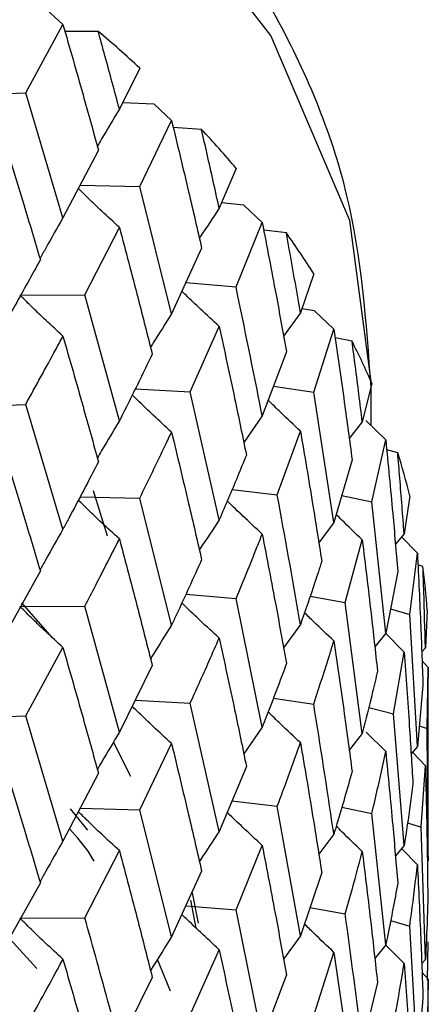
# Model space of a CAD drawing. Units: millimetres. Extents: x 3 to 2496, y 5 to 2495.
# Drawn here: x 2266 to 2269, y 411 to 417 of the extents above; entities that cross this region are included whole.
import ezdxf

# ---------------------------------------------------------------- set-up
doc = ezdxf.new("R2010")
doc.units = ezdxf.units.MM

msp = doc.modelspace()

# ---------------------------------------------------------------- linework, layer by layer
at = {"color": 7, "linetype": 'Continuous', "lineweight": 25}
for p, q in [((2266.5436, 417.1182), (2266.4436, 417.2105)), ((2266.3163, 416.701), (2266.5436, 417.1182)), ((2266.7599, 417.0757), (2266.5557, 417.0759)), ((2267.0139, 416.8513), (2266.8889, 416.6006)), ((2265.9206, 416.6866), (2266.3163, 416.701)), ((2266.5436, 415.9359), (2266.3163, 416.701)), ((2267.1005, 416.6299), (2266.908, 416.639)), ((2267.2075, 416.5314), (2267.1005, 416.6299)), ((2267.013, 416.1269), (2267.2075, 416.5314)), ((2267.3907, 416.4768), (2267.218, 416.4874)), ((2266.7609, 416.3497), (2266.5436, 415.9359)), ((2267.6026, 416.2383), (2267.4987, 415.9945)), ((2266.6485, 416.1357), (2267.013, 416.1269)), ((2267.2075, 415.3491), (2267.013, 416.1269)), ((2267.6487, 416.0129), (2267.5128, 416.0276)), ((2267.7616, 415.9077), (2267.6487, 416.0129)), ((2266.6777, 415.4657), (2266.8889, 415.8773)), ((2267.6019, 415.5139), (2267.7616, 415.9077)), ((2267.9095, 415.8431), (2267.7707, 415.8602)), ((2267.3915, 415.7508), (2267.2075, 415.3491)), ((2268.0771, 415.5931), (2267.9955, 415.3549)), ((2267.295, 415.5401), (2267.6019, 415.5139)), ((2266.2811, 415.4633), (2266.6777, 415.4657)), ((2266.8889, 414.6941), (2266.6777, 415.4657)), ((2268.0821, 415.3661), (2268.004, 415.3796)), ((2267.9955, 415.3549), (2267.8927, 415.212)), ((2268.1997, 415.254), (2268.0821, 415.3661)), ((2267.3213, 414.8714), (2267.4987, 415.2712)), ((2268.0765, 414.8688), (2268.1997, 415.254)), ((2268.3108, 415.1815), (2268.2073, 415.201)), ((2267.9102, 415.117), (2267.7616, 414.7254)), ((2267.8299, 414.9053), (2268.0765, 414.8688)), ((2268.4322, 414.9228), (2268.3737, 414.6888)), ((2268.4269, 414.9349), (2268.4269, 414.9354)), ((2268.4269, 414.6663), (2268.4269, 414.9018)), ((2266.986, 414.8896), (2267.3213, 414.8714)), ((2267.4987, 414.088), (2267.3213, 414.8714)), ((2268.1997, 414.0716), (2268.0765, 414.8688)), ((2265.9206, 414.7802), (2266.3163, 414.7946)), ((2266.5436, 414.0309), (2266.3163, 414.7946)), ((2267.7616, 414.7254), (2267.6491, 414.5619)), ((2268.3737, 414.6888), (2268.2936, 414.5859)), ((2268.517, 414.5774), (2268.3961, 414.6968)), ((2267.8538, 414.2414), (2267.9955, 414.6316)), ((2268.4318, 414.1985), (2268.517, 414.5774)), ((2268.5901, 414.4993), (2268.5228, 414.5167)), ((2268.3113, 414.4554), (2268.1997, 414.0716)), ((2266.6484, 414.2293), (2267.013, 414.2205)), ((2266.7286, 414.2685), (2266.8147, 413.9906)), ((2267.5775, 414.2736), (2267.8538, 414.2414)), ((2268.248, 414.2379), (2268.4318, 414.1985)), ((2268.6639, 414.2347), (2268.6293, 414.0036)), ((2267.2075, 413.4441), (2267.013, 414.2205)), ((2268.517, 413.3951), (2268.4318, 414.1985)), ((2268.1997, 414.0716), (2268.1077, 413.9487)), ((2268.6293, 414.0036), (2268.5759, 413.9397)), ((2268.2693, 413.5828), (2268.3737, 413.9655)), ((2268.7101, 413.8854), (2268.6136, 413.9848)), ((2268.6637, 413.5105), (2268.7101, 413.8854)), ((2268.7443, 413.8041), (2268.7134, 413.8144)), ((2266.4057, 413.7763), (2266.1726, 413.3558)), ((2268.5904, 413.7732), (2268.517, 413.3951)), ((2267.295, 413.6336), (2267.6019, 413.6075)), ((2266.4797, 413.3671), (2266.293, 413.5807)), ((2267.7616, 412.8204), (2267.6019, 413.6075)), ((2268.0546, 413.6216), (2268.2693, 413.5828)), ((2268.3737, 412.7823), (2268.2693, 413.5828)), ((2266.2811, 413.5589), (2266.6777, 413.5614)), ((2266.8889, 412.7898), (2266.6777, 413.5614)), ((2268.546, 413.5442), (2268.6637, 413.5105)), ((2268.7101, 412.7031), (2268.6637, 413.5105)), ((2268.7698, 413.5364), (2268.7594, 413.3067)), ((2267.9955, 413.4484), (2267.8927, 413.3055)), ((2268.517, 413.3951), (2268.4498, 413.3117)), ((2268.6293, 413.2803), (2268.5164, 413.3943)), ((2266.3163, 412.8898), (2266.5436, 413.3079)), ((2268.5633, 412.9027), (2268.6293, 413.2803)), ((2268.7594, 413.3067), (2268.7367, 413.2812)), ((2268.7769, 413.1855), (2268.7387, 413.2269)), ((2267.0898, 413.1971), (2266.8889, 412.7898)), ((2268.7698, 412.8122), (2268.7769, 413.1855)), ((2268.7769, 413.1855), (2268.7767, 413.1201)), ((2268.7769, 412.0334), (2268.7769, 413.1201)), ((2268.7444, 413.078), (2268.7101, 412.7031)), ((2266.9853, 412.9853), (2267.3213, 412.967)), ((2267.4987, 412.1837), (2267.3213, 412.967)), ((2267.83, 412.9989), (2268.0765, 412.9624)), ((2268.4129, 412.9403), (2268.5633, 412.9027)), ((2265.9206, 412.8754), (2266.3163, 412.8898)), ((2266.5436, 412.1246), (2266.3163, 412.8898)), ((2268.6293, 412.0971), (2268.5633, 412.9027)), ((2267.7616, 412.8204), (2267.6492, 412.6572)), ((2268.517, 412.6712), (2268.3972, 412.79)), ((2268.7217, 412.8298), (2268.7698, 412.8122)), ((2268.7769, 412.0032), (2268.7698, 412.8122)), ((2266.9594, 412.5182), (2266.8528, 412.7293)), ((2268.3737, 412.7823), (2268.2936, 412.6794)), ((2267.013, 412.3157), (2267.2075, 412.7211)), ((2268.7101, 412.7031), (2268.6716, 412.6584)), ((2268.7594, 412.5834), (2268.68, 412.6675)), ((2267.6652, 412.5799), (2267.4987, 412.1837)), ((2268.7326, 412.2086), (2268.7594, 412.5834)), ((2266.7609, 412.5385), (2266.5436, 412.1246)), ((2267.5767, 412.3693), (2267.8538, 412.3371)), ((2266.6969, 412.1909), (2266.5904, 412.3205)), ((2266.6485, 412.3245), (2267.013, 412.3157)), ((2267.2075, 411.5378), (2267.013, 412.3157)), ((2267.9955, 411.5441), (2267.8538, 412.3371)), ((2268.2483, 412.3314), (2268.4318, 412.2921)), ((2268.517, 411.4901), (2268.4318, 412.2921)), ((2268.6499, 412.2355), (2268.7326, 412.2086)), ((2268.7594, 411.4002), (2268.7326, 412.2086)), ((2268.1997, 412.1667), (2268.1077, 412.044)), ((2266.6777, 411.6548), (2266.8889, 412.0659)), ((2267.6019, 411.7027), (2267.7616, 412.0973)), ((2268.6293, 412.0971), (2268.5759, 412.0332)), ((2268.7101, 411.9792), (2268.6139, 412.0787)), ((2268.7765, 412.0334), (2268.7769, 412.0032)), ((2267.3915, 411.9395), (2267.2075, 411.5378)), ((2268.1257, 411.9314), (2267.9955, 411.5441)), ((2266.4057, 411.8697), (2266.1726, 411.4504)), ((2267.3583, 411.591), (2267.3256, 411.7622)), ((2267.3732, 411.6212), (2267.3347, 411.8077)), ((2267.295, 411.7288), (2267.6019, 411.7027)), ((2267.7616, 410.9141), (2267.6019, 411.7027)), ((2268.0538, 411.7174), (2268.2693, 411.6785)), ((2266.2811, 411.6524), (2266.6777, 411.6548)), ((2268.5463, 411.6377), (2268.6637, 411.6041)), ((2268.7101, 410.7981), (2268.6637, 411.6041)), ((2266.3844, 411.3444), (2266.2185, 411.5272)), ((2267.9955, 411.5441), (2267.8927, 411.401)), ((2267.3213, 411.0605), (2267.4987, 411.4598)), ((2268.517, 411.4901), (2268.4498, 411.4069)), ((2268.6293, 411.3747), (2268.516, 411.4888)), ((2268.7715, 411.2729), (2268.7752, 411.5081)), ((2267.2004, 411.2064), (2267.1212, 411.4002)), ((2268.0765, 411.0575), (2268.1997, 411.4436)), ((2268.7594, 411.4002), (2268.7367, 411.3747)), ((2267.0898, 411.2906), (2266.8889, 410.8844)), ((2267.9102, 411.3058), (2267.7616, 410.9141)), ((2268.7769, 411.2793), (2268.7387, 411.3208)), ((2268.7769, 411.2793), (2268.7767, 411.2139)), ((2268.4663, 411.2586), (2268.3737, 410.878)), ((2268.7769, 410.1283), (2268.7769, 411.2139))]:
    msp.add_line(p, q, dxfattribs=at)
at = {"color": 7, "linetype": 'Continuous', "lineweight": 25, "flags": 128}
msp.add_lwpolyline([(2268.4269, 414.9354), (2268.2968, 415.9202), (2267.8135, 417.0506), (2266.9883, 418.113), (2265.8478, 419.0733), (2264.4286, 419.9006), (2262.7763, 420.5683), (2260.944, 421.0549), (2258.9907, 421.3449), (2256.9791, 421.4289), (2254.9738, 421.3041), (2253.0393, 420.9747), (2251.2378, 420.4511), (2249.6272, 419.7503), (2248.2593, 418.8947), (2247.178, 417.9119), (2246.418, 416.8333), (2246.0039, 415.6938), (2245.9269, 414.9354)], dxfattribs=at)
at = {"color": 7, "linetype": 'Continuous', "lineweight": 25}
for centre, radius, start, end in [((2261.7152, 411.1122), 7.8111, 47.28512, 49.77103), ((2262.625, 412.0298), 6.5183, 40.21431, 43.01895), ((2263.4502, 412.6734), 5.4711, 32.25287, 35.40487), ((2264.1315, 413.0634), 4.6854, 23.38055, 26.87578), ((2264.6187, 413.2486), 4.1637, 13.69984, 17.48127), ((2264.8752, 413.3001), 3.9018, 3.47214, 7.42096)]:
    msp.add_arc(centre, radius, start, end, dxfattribs=at)
for points, knots in [([(2268.4267, 414.901), (2268.3989, 415.2964), (2268.3435, 416.0851), (2267.8676, 417.2177), (2267.13, 418.2717), (2266.112, 419.2332), (2264.8376, 420.0801), (2263.3389, 420.7853), (2261.6647, 421.3265), (2259.8666, 421.6896), (2257.9959, 421.8664), (2256.1034, 421.8536), (2254.2401, 421.6514), (2252.4556, 421.2639), (2250.7978, 420.6982), (2249.3108, 419.9636), (2248.0391, 419.072), (2247.022, 418.0403), (2246.3211, 416.8966), (2245.9508, 415.8284), (2245.9609, 415.1573), (2245.9648, 414.9016)], [0, 0, 0, 0, 0.050615, 0.100946, 0.152109, 0.204784, 0.258716, 0.313237, 0.367794, 0.422229, 0.476557, 0.530842, 0.585165, 0.639587, 0.6942, 0.749082, 0.804262, 0.859529, 0.914178, 0.967297, 1, 1, 1, 1]), ([(2266.5436, 417.1182), (2266.5848, 416.9751), (2266.6585, 416.7195), (2266.7296, 416.4628), (2266.7609, 416.3497)], [0, 0, 0, 0, 0.559711, 1, 1, 1, 1]), ([(2266.8889, 416.6006), (2266.8597, 416.7094), (2266.8171, 416.8679), (2266.7736, 417.0261), (2266.7599, 417.0757)], [0, 0, 0, 0, 0.686228, 1, 1, 1, 1]), ([(2266.8889, 416.6006), (2266.8525, 416.54), (2266.8072, 416.4646), (2266.7629, 416.3888), (2266.7542, 416.3738)], [0, 0, 0, 0, 0.802506, 1, 1, 1, 1]), ([(2267.2075, 416.5314), (2267.2426, 416.386), (2267.3052, 416.1262), (2267.3651, 415.8655), (2267.3915, 415.7508)], [0, 0, 0, 0, 0.559711, 1, 1, 1, 1]), ([(2267.4987, 415.9945), (2267.4743, 416.1049), (2267.4388, 416.2658), (2267.4022, 416.4264), (2267.3907, 416.4768)], [0, 0, 0, 0, 0.686228, 1, 1, 1, 1]), ([(2266.1726, 416.4433), (2266.2168, 416.3012), (2266.2956, 416.0475), (2266.3721, 415.7927), (2266.4057, 415.6806)], [0, 0, 0, 0, 0.5599809, 1, 1, 1, 1]), ([(2266.8889, 415.8773), (2266.8526, 415.9105), (2266.7884, 415.9695), (2266.705, 416.0492), (2266.6579, 416.0958), (2266.6379, 416.1156)], [0, 0, 0, 0, 0.426412, 0.756106, 1, 1, 1, 1]), ([(2267.4987, 415.9945), (2267.46, 415.9362), (2267.4193, 415.875), (2267.3796, 415.8134), (2267.3777, 415.8104)], [0, 0, 0, 0, 0.951356, 1, 1, 1, 1]), ([(2266.5436, 415.9359), (2266.5085, 415.8743), (2266.4615, 415.7915), (2266.4155, 415.7083), (2266.4038, 415.6871)], [0, 0, 0, 0, 0.74436, 1, 1, 1, 1]), ([(2266.8889, 415.8773), (2266.9271, 415.7327), (2266.9953, 415.4746), (2267.0609, 415.2155), (2267.0898, 415.1015)], [0, 0, 0, 0, 0.559981, 1, 1, 1, 1]), ([(2267.7616, 415.9077), (2267.7901, 415.7603), (2267.841, 415.4971), (2267.889, 415.2332), (2267.9102, 415.117)], [0, 0, 0, 0, 0.559711, 1, 1, 1, 1]), ([(2267.9955, 415.3549), (2267.9789, 415.451), (2267.9507, 415.6139), (2267.9215, 415.7765), (2267.9095, 415.8431)], [0, 0, 0, 0, 0.590416, 1, 1, 1, 1]), ([(2266.4057, 415.6806), (2266.3803, 415.6341), (2266.3039, 415.4945), (2266.2251, 415.3538), (2266.1726, 415.2601)], [0, 0, 0, 0, 0.333355, 1, 1, 1, 1]), ([(2267.7616, 414.7254), (2267.7598, 414.7346), (2267.7084, 414.998), (2267.6542, 415.2606), (2267.6019, 415.5139)], [0, 0, 0, 0, 0.035201, 1, 1, 1, 1]), ([(2266.5436, 415.2121), (2266.5086, 415.2442), (2266.4466, 415.3013), (2266.3593, 415.3853), (2266.3072, 415.4373), (2266.2811, 415.4633)], [0, 0, 0, 0, 0.392646, 0.696307, 1, 1, 1, 1]), ([(2267.4987, 415.2712), (2267.4602, 415.3067), (2267.3919, 415.3697), (2267.3163, 415.442), (2267.2791, 415.4787), (2267.2707, 415.487)], [0, 0, 0, 0, 0.500239, 0.887015, 1, 1, 1, 1]), ([(2267.2075, 415.3491), (2267.17, 415.2896), (2267.1268, 415.2213), (2267.0846, 415.1525), (2267.0791, 415.1435)], [0, 0, 0, 0, 0.869008, 1, 1, 1, 1]), ([(2267.4987, 415.2712), (2267.5305, 415.1245), (2267.5873, 414.8626), (2267.6414, 414.5999), (2267.6652, 414.4843)], [0, 0, 0, 0, 0.559981, 1, 1, 1, 1]), ([(2268.1997, 415.254), (2268.2213, 415.1051), (2268.2599, 414.8392), (2268.2956, 414.5727), (2268.3113, 414.4554)], [0, 0, 0, 0, 0.559711, 1, 1, 1, 1]), ([(2266.3163, 414.7946), (2266.3781, 414.907), (2266.4549, 415.0465), (2266.5291, 415.1851), (2266.5436, 415.2121)], [0, 0, 0, 0, 0.805195, 1, 1, 1, 1]), ([(2266.5436, 415.2121), (2266.5848, 415.0688), (2266.6584, 414.813), (2266.7296, 414.5562), (2266.7609, 414.4433)], [0, 0, 0, 0, 0.560251, 1, 1, 1, 1]), ([(2268.3737, 414.6888), (2268.3597, 414.8016), (2268.3392, 414.9659), (2268.3176, 415.13), (2268.3108, 415.1815)], [0, 0, 0, 0, 0.686228, 1, 1, 1, 1]), ([(2267.0898, 415.1015), (2267.0679, 415.0564), (2267.0024, 414.9211), (2266.9343, 414.7849), (2266.8889, 414.6941)], [0, 0, 0, 0, 0.333355, 1, 1, 1, 1]), ([(2267.2075, 414.6252), (2267.1701, 414.6596), (2267.1037, 414.7205), (2267.024, 414.7966), (2266.9818, 414.8383), (2266.9675, 414.8525)], [0, 0, 0, 0, 0.461066, 0.81764, 1, 1, 1, 1]), ([(2267.9955, 414.6316), (2267.9551, 414.6694), (2267.8884, 414.7318), (2267.8234, 414.7956), (2267.7978, 414.8207)], [0, 0, 0, 0, 0.606592, 1, 1, 1, 1]), ([(2266.8889, 414.6941), (2266.8525, 414.6335), (2266.8072, 414.5581), (2266.7629, 414.4823), (2266.7542, 414.4673)], [0, 0, 0, 0, 0.802493, 1, 1, 1, 1]), ([(2267.013, 414.2205), (2267.0661, 414.3294), (2267.132, 414.4646), (2267.1952, 414.599), (2267.2075, 414.6252)], [0, 0, 0, 0, 0.805195, 1, 1, 1, 1]), ([(2267.2075, 414.6252), (2267.2426, 414.4796), (2267.3052, 414.2197), (2267.3651, 413.959), (2267.3915, 413.8443)], [0, 0, 0, 0, 0.560251, 1, 1, 1, 1]), ([(2267.9955, 414.6316), (2268.0206, 414.4832), (2268.0654, 414.2182), (2268.1073, 413.9526), (2268.1257, 413.8357)], [0, 0, 0, 0, 0.559981, 1, 1, 1, 1]), ([(2266.1726, 414.5377), (2266.2168, 414.3959), (2266.2957, 414.1426), (2266.3721, 413.8883), (2266.4057, 413.7763)], [0, 0, 0, 0, 0.5596684, 1, 1, 1, 1]), ([(2268.517, 414.5774), (2268.5315, 414.4274), (2268.5574, 414.1595), (2268.5803, 413.8913), (2268.5904, 413.7732)], [0, 0, 0, 0, 0.559711, 1, 1, 1, 1]), ([(2267.6652, 414.4843), (2267.6472, 414.4404), (2267.5933, 414.3087), (2267.5365, 414.1762), (2267.4987, 414.088)], [0, 0, 0, 0, 0.3333555, 1, 1, 1, 1]), ([(2268.6293, 414.0036), (2268.6207, 414.117), (2268.6081, 414.2823), (2268.5944, 414.4475), (2268.5901, 414.4993)], [0, 0, 0, 0, 0.686228, 1, 1, 1, 1]), ([(2266.7609, 414.4433), (2266.701, 414.3284), (2266.6295, 414.1914), (2266.5555, 414.0533), (2266.5436, 414.0309)], [0, 0, 0, 0, 0.838291, 1, 1, 1, 1]), ([(2267.9955, 413.4484), (2267.9938, 413.4581), (2267.9484, 413.7229), (2267.9002, 413.987), (2267.8538, 414.2414)], [0, 0, 0, 0, 0.036671, 1, 1, 1, 1]), ([(2266.8889, 413.9717), (2266.8525, 414.0048), (2266.7882, 414.0636), (2266.7048, 414.1431), (2266.6579, 414.1895), (2266.6379, 414.2093)], [0, 0, 0, 0, 0.426996, 0.756336, 1, 1, 1, 1]), ([(2267.7616, 414.0015), (2267.7221, 414.0382), (2267.6521, 414.1033), (2267.5813, 414.1713), (2267.5499, 414.2024), (2267.5481, 414.2043)], [0, 0, 0, 0, 0.54878, 0.973189, 1, 1, 1, 1]), ([(2268.3737, 413.9655), (2268.3318, 414.0058), (2268.2782, 414.0574), (2268.2257, 414.1101), (2268.2142, 414.1216)], [0, 0, 0, 0, 0.780429, 1, 1, 1, 1]), ([(2267.4987, 414.088), (2267.46, 414.0297), (2267.4194, 413.9685), (2267.3796, 413.9069), (2267.3777, 413.9039)], [0, 0, 0, 0, 0.9512683, 1, 1, 1, 1]), ([(2266.5436, 414.0309), (2266.5085, 413.9693), (2266.4614, 413.8867), (2266.4155, 413.8037), (2266.4038, 413.7826)], [0, 0, 0, 0, 0.745559, 1, 1, 1, 1]), ([(2267.6019, 413.6075), (2267.6456, 413.7135), (2267.7, 413.8451), (2267.7516, 413.976), (2267.7616, 414.0015)], [0, 0, 0, 0, 0.805195, 1, 1, 1, 1]), ([(2267.7616, 414.0015), (2267.7901, 413.854), (2267.8409, 413.5907), (2267.889, 413.3267), (2267.9102, 413.2106)], [0, 0, 0, 0, 0.560251, 1, 1, 1, 1]), ([(2266.6777, 413.5614), (2266.6992, 413.6026), (2266.771, 413.74), (2266.8403, 413.8762), (2266.8889, 413.9717)], [0, 0, 0, 0, 0.2997689, 1, 1, 1, 1]), ([(2266.8889, 413.9717), (2266.9271, 413.8274), (2266.9953, 413.5697), (2267.0609, 413.311), (2267.0898, 413.1971)], [0, 0, 0, 0, 0.559668, 1, 1, 1, 1]), ([(2268.3737, 413.9655), (2268.3918, 413.8158), (2268.4241, 413.5485), (2268.4534, 413.2807), (2268.4663, 413.1629)], [0, 0, 0, 0, 0.559981, 1, 1, 1, 1]), ([(2268.7101, 413.8854), (2268.7174, 413.7348), (2268.7303, 413.4657), (2268.7401, 413.1965), (2268.7444, 413.078)], [0, 0, 0, 0, 0.559711, 1, 1, 1, 1]), ([(2267.3915, 413.8443), (2267.3409, 413.7328), (2267.2806, 413.5997), (2267.2177, 413.4658), (2267.2075, 413.4441)], [0, 0, 0, 0, 0.838291, 1, 1, 1, 1]), ([(2268.1257, 413.8357), (2268.1118, 413.7928), (2268.07, 413.664), (2268.0253, 413.5346), (2267.9955, 413.4484)], [0, 0, 0, 0, 0.333355, 1, 1, 1, 1]), ([(2268.7594, 413.3067), (2268.7563, 413.4205), (2268.7518, 413.5863), (2268.7461, 413.7521), (2268.7443, 413.8041)], [0, 0, 0, 0, 0.686228, 1, 1, 1, 1]), ([(2267.4987, 413.3656), (2267.4601, 413.401), (2267.3918, 413.4638), (2267.3162, 413.5358), (2267.2791, 413.5724), (2267.2708, 413.5806)], [0, 0, 0, 0, 0.501189, 0.887753, 1, 1, 1, 1]), ([(2266.5436, 413.3079), (2266.5086, 413.3401), (2266.4466, 413.3971), (2266.3593, 413.481), (2266.3072, 413.5329), (2266.2811, 413.5589)], [0, 0, 0, 0, 0.392777, 0.696373, 1, 1, 1, 1]), ([(2268.1997, 413.3478), (2268.1585, 413.3869), (2268.0981, 413.4441), (2268.0391, 413.5026), (2268.0203, 413.5212)], [0, 0, 0, 0, 0.681972, 1, 1, 1, 1]), ([(2267.2075, 413.4441), (2267.1699, 413.3847), (2267.1267, 413.3164), (2267.0846, 413.2478), (2267.0791, 413.2389)], [0, 0, 0, 0, 0.870444, 1, 1, 1, 1]), ([(2267.3213, 412.967), (2267.3395, 413.007), (2267.4001, 413.1404), (2267.4581, 413.2728), (2267.4987, 413.3656)], [0, 0, 0, 0, 0.2997689, 1, 1, 1, 1]), ([(2267.4987, 413.3656), (2267.5305, 413.2192), (2267.5874, 412.9577), (2267.6414, 412.6954), (2267.6652, 412.5799)], [0, 0, 0, 0, 0.559668, 1, 1, 1, 1]), ([(2268.0765, 412.9624), (2268.1105, 413.066), (2268.1527, 413.1946), (2268.1921, 413.3228), (2268.1997, 413.3478)], [0, 0, 0, 0, 0.805195, 1, 1, 1, 1]), ([(2268.1997, 413.3478), (2268.2213, 413.1988), (2268.2599, 412.9327), (2268.2956, 412.6662), (2268.3113, 412.549)], [0, 0, 0, 0, 0.560251, 1, 1, 1, 1]), ([(2266.5436, 413.3079), (2266.5848, 413.1646), (2266.6584, 412.9086), (2266.7296, 412.6516), (2266.7609, 412.5385)], [0, 0, 0, 0, 0.559938, 1, 1, 1, 1]), ([(2268.6293, 413.2803), (2268.6402, 413.1297), (2268.6596, 412.8608), (2268.676, 412.5917), (2268.6832, 412.4732)], [0, 0, 0, 0, 0.559981, 1, 1, 1, 1]), ([(2267.9102, 413.2106), (2267.8696, 413.1018), (2267.8211, 412.972), (2267.7699, 412.8415), (2267.7616, 412.8204)], [0, 0, 0, 0, 0.838291, 1, 1, 1, 1]), ([(2268.4663, 413.1629), (2268.4566, 413.1207), (2268.4274, 412.994), (2268.3952, 412.867), (2268.3737, 412.7823)], [0, 0, 0, 0, 0.333355, 1, 1, 1, 1]), ([(2267.2075, 412.7211), (2267.1701, 412.7554), (2267.1037, 412.8163), (2267.0239, 412.8925), (2266.9816, 412.9343), (2266.9671, 412.9485)], [0, 0, 0, 0, 0.460453, 0.816358, 1, 1, 1, 1]), ([(2267.9955, 412.726), (2267.955, 412.7638), (2267.8884, 412.8259), (2267.8234, 412.8894), (2267.798, 412.9143)], [0, 0, 0, 0, 0.608256, 1, 1, 1, 1]), ([(2268.1997, 412.1667), (2268.1983, 412.1763), (2268.1591, 412.4419), (2268.1171, 412.7069), (2268.0765, 412.9624)], [0, 0, 0, 0, 0.036327, 1, 1, 1, 1]), ([(2266.8889, 412.7898), (2266.8525, 412.7292), (2266.8072, 412.6537), (2266.7629, 412.5778), (2266.7541, 412.5627)], [0, 0, 0, 0, 0.801556, 1, 1, 1, 1]), ([(2267.8538, 412.3371), (2267.8684, 412.3761), (2267.9172, 412.5062), (2267.9633, 412.6354), (2267.9955, 412.726)], [0, 0, 0, 0, 0.2997689, 1, 1, 1, 1]), ([(2267.9955, 412.726), (2268.0206, 412.5779), (2268.0654, 412.3133), (2268.1073, 412.0481), (2268.1257, 411.9314)], [0, 0, 0, 0, 0.559668, 1, 1, 1, 1]), ([(2267.2075, 412.7211), (2267.2426, 412.5754), (2267.3052, 412.3153), (2267.3651, 412.0544), (2267.3915, 411.9395)], [0, 0, 0, 0, 0.559938, 1, 1, 1, 1]), ([(2268.4318, 412.2921), (2268.4556, 412.3939), (2268.4852, 412.5204), (2268.5119, 412.6466), (2268.517, 412.6712)], [0, 0, 0, 0, 0.805195, 1, 1, 1, 1]), ([(2268.517, 412.6712), (2268.5315, 412.5211), (2268.5574, 412.2531), (2268.5803, 411.9848), (2268.5904, 411.8668)], [0, 0, 0, 0, 0.560251, 1, 1, 1, 1]), ([(2266.1726, 412.6319), (2266.2168, 412.4899), (2266.2956, 412.2363), (2266.3721, 411.9817), (2266.4057, 411.8697)], [0, 0, 0, 0, 0.5602081, 1, 1, 1, 1]), ([(2268.3113, 412.549), (2268.281, 412.4423), (2268.245, 412.3151), (2268.206, 412.1873), (2268.1997, 412.1667)], [0, 0, 0, 0, 0.8382915, 1, 1, 1, 1]), ([(2268.7594, 412.5834), (2268.7629, 412.4324), (2268.7693, 412.1627), (2268.7725, 411.893), (2268.774, 411.7743)], [0, 0, 0, 0, 0.559981, 1, 1, 1, 1]), ([(2268.6832, 412.4732), (2268.6777, 412.4315), (2268.6615, 412.3062), (2268.6422, 412.1807), (2268.6293, 412.0971)], [0, 0, 0, 0, 0.3333555, 1, 1, 1, 1]), ([(2266.8889, 412.0659), (2266.8526, 412.0991), (2266.7883, 412.1581), (2266.705, 412.2379), (2266.6579, 412.2845), (2266.6379, 412.3043)], [0, 0, 0, 0, 0.426323, 0.75608, 1, 1, 1, 1]), ([(2267.7616, 412.0973), (2267.7221, 412.1341), (2267.6521, 412.1991), (2267.5812, 412.2671), (2267.5497, 412.2984), (2267.5477, 412.3003)], [0, 0, 0, 0, 0.548038, 0.971643, 1, 1, 1, 1]), ([(2266.7344, 412.0011), (2266.7269, 412.0145), (2266.6883, 412.0833), (2266.6299, 412.1477), (2266.5829, 412.1995)], [0, 0, 0, 0, 0.1957, 1, 1, 1, 1]), ([(2267.4987, 412.1837), (2267.46, 412.1254), (2267.4194, 412.0641), (2267.3796, 412.0024), (2267.3776, 411.9993)], [0, 0, 0, 0, 0.9501957, 1, 1, 1, 1]), ([(2268.3737, 412.0599), (2268.3317, 412.1001), (2268.2781, 412.1515), (2268.2258, 412.2039), (2268.2145, 412.2153)], [0, 0, 0, 0, 0.783011, 1, 1, 1, 1]), ([(2266.5436, 412.1246), (2266.5085, 412.063), (2266.4615, 411.9803), (2266.4155, 411.8972), (2266.4038, 411.876)], [0, 0, 0, 0, 0.745001, 1, 1, 1, 1]), ([(2266.8889, 412.0659), (2266.9271, 411.9214), (2266.9952, 411.6634), (2267.0609, 411.4045), (2267.0898, 411.2906)], [0, 0, 0, 0, 0.560208, 1, 1, 1, 1]), ([(2267.7616, 412.0973), (2267.7901, 411.9498), (2267.841, 411.6863), (2267.889, 411.422), (2267.9102, 411.3058)], [0, 0, 0, 0, 0.559938, 1, 1, 1, 1]), ([(2268.2693, 411.6785), (2268.2803, 411.7167), (2268.3167, 411.8442), (2268.3502, 411.9711), (2268.3737, 412.0599)], [0, 0, 0, 0, 0.299769, 1, 1, 1, 1]), ([(2268.3737, 412.0599), (2268.3918, 411.9105), (2268.4241, 411.6436), (2268.4534, 411.3763), (2268.4663, 411.2586)], [0, 0, 0, 0, 0.559668, 1, 1, 1, 1]), ([(2268.6637, 411.6041), (2268.6771, 411.7048), (2268.6938, 411.8299), (2268.7075, 411.9549), (2268.7101, 411.9792)], [0, 0, 0, 0, 0.805195, 1, 1, 1, 1]), ([(2268.7101, 411.9792), (2268.7174, 411.8284), (2268.7302, 411.5593), (2268.7401, 411.29), (2268.7444, 411.1715)], [0, 0, 0, 0, 0.5602507, 1, 1, 1, 1]), ([(2268.5904, 411.8668), (2268.5708, 411.7617), (2268.5476, 411.6362), (2268.5213, 411.5104), (2268.517, 411.4901)], [0, 0, 0, 0, 0.8382915, 1, 1, 1, 1]), ([(2268.774, 411.7743), (2268.7729, 411.7327), (2268.7698, 411.608), (2268.7635, 411.4833), (2268.7594, 411.4002)], [0, 0, 0, 0, 0.333355, 1, 1, 1, 1]), ([(2266.5436, 411.4019), (2266.5085, 411.434), (2266.4465, 411.4909), (2266.3592, 411.5746), (2266.3072, 411.6264), (2266.2811, 411.6524)], [0, 0, 0, 0, 0.393141, 0.696554, 1, 1, 1, 1]), ([(2266.8889, 410.8844), (2266.8687, 410.9597), (2266.7997, 411.217), (2266.7282, 411.4734), (2266.6777, 411.6548)], [0, 0, 0, 0, 0.292349, 1, 1, 1, 1]), ([(2267.4987, 411.4598), (2267.4602, 411.4953), (2267.3919, 411.5583), (2267.3163, 411.6306), (2267.2791, 411.6674), (2267.2707, 411.6757)], [0, 0, 0, 0, 0.5001336, 0.8869825, 1, 1, 1, 1]), ([(2268.3737, 410.878), (2268.3726, 410.8874), (2268.3397, 411.1545), (2268.3039, 411.4212), (2268.2693, 411.6785)], [0, 0, 0, 0, 0.035178, 1, 1, 1, 1]), ([(2268.1997, 411.4436), (2268.1585, 411.4827), (2268.098, 411.54), (2268.0389, 411.5986), (2268.0201, 411.6172)], [0, 0, 0, 0, 0.6811788, 1, 1, 1, 1]), ([(2267.2075, 411.5378), (2267.17, 411.4784), (2267.1268, 411.41), (2267.0846, 411.3414), (2267.0791, 411.3324)], [0, 0, 0, 0, 0.869735, 1, 1, 1, 1]), ([(2267.4987, 411.4598), (2267.5305, 411.3131), (2267.5873, 411.0514), (2267.6414, 410.7888), (2267.6652, 410.6734)], [0, 0, 0, 0, 0.5602081, 1, 1, 1, 1]), ([(2266.3163, 410.9852), (2266.3856, 411.1112), (2266.4622, 411.2505), (2266.5364, 411.3886), (2266.5436, 411.4019)], [0, 0, 0, 0, 0.90423, 1, 1, 1, 1]), ([(2266.5436, 411.4019), (2266.5848, 411.2589), (2266.6585, 411.0034), (2266.7296, 410.7469), (2266.7609, 410.6339)], [0, 0, 0, 0, 0.559692, 1, 1, 1, 1]), ([(2268.1997, 411.4436), (2268.2213, 411.2945), (2268.2599, 411.0283), (2268.2956, 410.7616), (2268.3113, 410.6442)], [0, 0, 0, 0, 0.559938, 1, 1, 1, 1]), ([(2268.5633, 410.9984), (2268.5704, 411.0361), (2268.5941, 411.1617), (2268.6148, 411.287), (2268.6293, 411.3747)], [0, 0, 0, 0, 0.2997689, 1, 1, 1, 1]), ([(2268.6293, 411.3747), (2268.6402, 411.2244), (2268.6596, 410.9559), (2268.676, 410.6872), (2268.6832, 410.5689)], [0, 0, 0, 0, 0.559668, 1, 1, 1, 1]), ([(2268.7698, 410.9058), (2268.7726, 411.006), (2268.7762, 411.1305), (2268.7768, 411.2551), (2268.7769, 411.2793)], [0, 0, 0, 0, 0.805195, 1, 1, 1, 1]), ([(2268.7444, 411.1715), (2268.7358, 411.0672), (2268.7256, 410.9428), (2268.7123, 410.8182), (2268.7101, 410.7981)], [0, 0, 0, 0, 0.838291, 1, 1, 1, 1])]:
    msp.add_open_spline(points, degree=3, knots=knots, dxfattribs=at)

doc.saveas('drawing.dxf')
